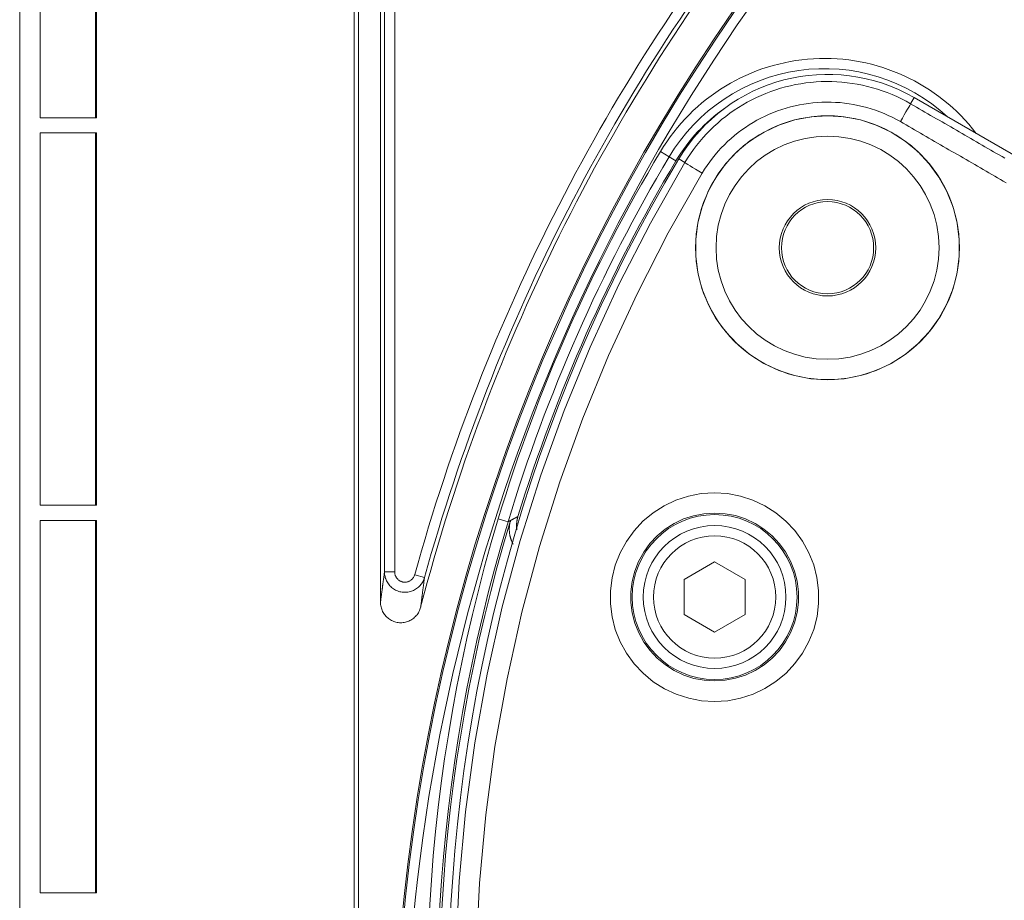
# Model space of a CAD drawing. Units: millimetres. Extents: x 81 to 778, y 72 to 1120.
# Drawn here: x 319 to 367, y 193 to 236 of the extents above; entities that cross this region are included whole.
import ezdxf

# ---------------------------------------------------------------- set-up
doc = ezdxf.new("R2010")
doc.units = ezdxf.units.MM
doc.header["$LTSCALE"] = 12
doc.layers.add('1', color=7, linetype='Continuous')

msp = doc.modelspace()

# ---------------------------------------------------------------- linework, layer by layer
at = {"layer": '1', "color": 7, "linetype": 'Continuous', "lineweight": 18}
for p, q in [((318.64, 292.055), (318.64, 74.255)), ((335.049, 265.148), (335.049, 101.162)), ((335.249, 264.947), (335.249, 101.362)), ((336.336, 207.273), (336.336, 264.861)), ((319.64, 231.027), (319.64, 249.282)), ((322.351, 231.028), (322.351, 249.282)), ((322.404, 231.027), (322.404, 249.282)), ((362.51, 232.016), (368.912, 228.32)), ((319.64, 231.027), (322.404, 231.027)), ((319.64, 212.027), (319.64, 230.282)), ((322.404, 230.282), (319.64, 230.282)), ((322.351, 212.028), (322.351, 230.282)), ((322.404, 212.027), (322.404, 230.282)), ((319.64, 212.027), (322.404, 212.027)), ((322.404, 211.282), (319.64, 211.282)), ((319.64, 193.027), (319.64, 211.282)), ((322.351, 193.028), (322.351, 211.282)), ((322.404, 193.027), (322.404, 211.282)), ((342.112, 211.359), (342.591, 211.215)), ((352.722, 209.26), (351.222, 208.394)), ((354.222, 208.394), (352.722, 209.26)), ((351.222, 208.394), (351.222, 206.662)), ((354.222, 206.662), (354.222, 208.394)), ((351.222, 206.662), (352.722, 205.796)), ((352.722, 205.796), (354.222, 206.662)), ((319.64, 193.027), (322.404, 193.027))]:
    msp.add_line(p, q, dxfattribs=at)
at = {"layer": '1', "color": 7, "linetype": 'Continuous', "lineweight": 13}
for p, q in [((336.531, 208.757), (336.531, 258.091)), ((337.031, 258.091), (337.031, 208.757)), ((362.51, 232.016), (362.335, 231.713)), ((350.062, 229.367), (350.492, 229.111)), ((350.824, 228.913), (350.492, 229.111)), ((350.959, 229.008), (351.258, 228.831)), ((336.531, 208.757), (337.031, 208.757)), ((338.495, 208.49), (338.013, 208.623))]:
    msp.add_line(p, q, dxfattribs=at)
at = {"layer": '1', "color": 7, "linetype": 'Continuous', "lineweight": 18}
for points in [[(319.65, 249.284), (319.65, 231.026)], [(319.65, 230.284), (319.65, 212.026)], [(319.65, 211.284), (319.65, 193.026)], [(342.591, 211.215), (342.593, 211.216), (342.596, 211.217), (342.598, 211.219), (342.601, 211.22), (342.603, 211.221), (342.606, 211.223), (342.608, 211.224), (342.611, 211.225), (342.614, 211.227), (342.616, 211.228), (342.619, 211.229), (342.621, 211.231), (342.624, 211.232), (342.626, 211.234), (342.629, 211.235), (342.631, 211.236), (342.634, 211.238), (342.636, 211.239), (342.639, 211.24), (342.641, 211.242), (342.644, 211.243), (342.646, 211.244), (342.649, 211.246), (342.651, 211.247), (342.654, 211.248), (342.656, 211.25), (342.659, 211.251), (342.661, 211.253), (342.664, 211.254), (342.666, 211.255), (342.669, 211.257), (342.671, 211.258), (342.674, 211.259), (342.676, 211.261), (342.679, 211.262), (342.681, 211.263), (342.684, 211.265), (342.686, 211.266), (342.689, 211.267), (342.691, 211.269), (342.694, 211.27), (342.696, 211.272), (342.699, 211.273), (342.701, 211.274), (342.704, 211.276), (342.706, 211.277), (342.709, 211.278), (342.711, 211.28), (342.714, 211.281), (342.716, 211.282)], [(342.716, 211.282), (342.71, 211.259), (342.703, 211.236), (342.697, 211.213), (342.691, 211.19), (342.686, 211.167), (342.681, 211.143), (342.677, 211.12), (342.673, 211.096), (342.669, 211.073), (342.665, 211.049), (342.662, 211.026), (342.66, 211.002), (342.657, 210.979), (342.656, 210.955), (342.654, 210.931), (342.653, 210.907), (342.652, 210.884), (342.652, 210.86), (342.652, 210.836), (342.652, 210.812), (342.653, 210.788), (342.654, 210.764), (342.655, 210.74), (342.657, 210.716), (342.66, 210.692), (342.662, 210.668), (342.665, 210.645), (342.669, 210.621), (342.672, 210.598), (342.676, 210.574), (342.681, 210.551), (342.686, 210.528), (342.691, 210.505), (342.697, 210.481), (342.703, 210.458), (342.709, 210.436), (342.716, 210.413), (342.723, 210.39), (342.73, 210.367), (342.738, 210.345), (342.746, 210.322), (342.755, 210.3), (342.764, 210.277), (342.773, 210.255), (342.783, 210.233), (342.793, 210.211), (342.803, 210.19), (342.813, 210.169), (342.824, 210.147), (342.836, 210.126)], [(343.076, 211.476), (343.072, 211.463), (343.068, 211.45), (343.065, 211.437), (343.061, 211.424), (343.058, 211.412), (343.054, 211.399), (343.051, 211.385), (343.048, 211.372), (343.045, 211.359), (343.042, 211.346), (343.04, 211.333), (343.037, 211.32), (343.034, 211.307), (343.032, 211.294), (343.03, 211.281), (343.028, 211.268), (343.026, 211.254), (343.024, 211.241), (343.022, 211.228), (343.02, 211.215), (343.019, 211.202), (343.017, 211.188), (343.016, 211.175), (343.015, 211.162), (343.014, 211.149), (343.013, 211.135), (343.012, 211.122), (343.011, 211.109), (343.011, 211.095), (343.01, 211.082), (343.01, 211.068), (343.01, 211.055), (343.01, 211.042), (343.01, 211.028), (343.01, 211.015), (343.01, 211.001), (343.01, 210.988), (343.011, 210.974), (343.011, 210.961), (343.012, 210.947), (343.013, 210.934), (343.014, 210.921), (343.015, 210.907), (343.016, 210.894), (343.018, 210.88), (343.019, 210.867), (343.021, 210.854), (343.022, 210.841), (343.024, 210.827), (343.026, 210.814)], [(338.303, 207.022), (338.287, 206.966), (338.268, 206.911), (338.245, 206.858), (338.22, 206.806), (338.192, 206.756), (338.16, 206.707), (338.126, 206.659), (338.09, 206.615), (338.051, 206.572), (338.01, 206.532), (337.966, 206.494), (337.92, 206.458), (337.872, 206.425), (337.823, 206.395), (337.772, 206.368), (337.719, 206.344), (337.665, 206.324), (337.61, 206.306), (337.553, 206.291), (337.497, 206.28), (337.44, 206.272), (337.382, 206.268), (337.324, 206.266), (337.266, 206.269), (337.208, 206.274), (337.151, 206.283), (337.095, 206.296), (337.039, 206.311), (336.984, 206.33), (336.93, 206.352), (336.878, 206.377), (336.828, 206.405), (336.779, 206.436), (336.732, 206.47), (336.687, 206.506), (336.644, 206.546), (336.603, 206.587), (336.565, 206.63), (336.53, 206.676), (336.497, 206.724), (336.467, 206.774), (336.44, 206.825), (336.416, 206.878), (336.395, 206.931), (336.377, 206.986), (336.362, 207.042), (336.351, 207.099), (336.342, 207.157), (336.337, 207.215), (336.336, 207.273)]]:
    msp.add_lwpolyline(points, dxfattribs=at)
at = {"layer": '1', "color": 7, "linetype": 'Continuous', "lineweight": 13}
for points in [[(351.258, 228.831), (351.392, 229.048), (351.532, 229.26), (351.679, 229.466), (351.831, 229.668), (351.99, 229.865), (352.154, 230.056), (352.324, 230.243), (352.5, 230.424), (352.683, 230.6), (352.871, 230.771), (353.065, 230.937), (353.265, 231.097), (353.468, 231.249), (353.675, 231.395), (353.886, 231.534), (354.101, 231.666), (354.32, 231.791), (354.543, 231.91), (354.77, 232.021), (355.001, 232.126), (355.236, 232.224), (355.475, 232.315), (355.716, 232.399), (355.959, 232.474), (356.202, 232.542), (356.448, 232.602), (356.695, 232.654), (356.943, 232.698), (357.193, 232.735), (357.445, 232.764), (357.697, 232.786), (357.952, 232.799), (358.207, 232.805), (358.462, 232.803), (358.716, 232.792), (358.968, 232.774), (359.22, 232.748), (359.47, 232.715), (359.719, 232.673), (359.967, 232.624), (360.213, 232.567), (360.459, 232.503), (360.703, 232.43), (360.946, 232.35), (361.185, 232.262), (361.422, 232.166), (361.655, 232.064), (361.885, 231.954), (362.111, 231.837), (362.335, 231.713)], [(361.83, 230.839), (361.634, 230.948), (361.435, 231.05), (361.233, 231.147), (361.029, 231.236), (360.821, 231.32), (360.611, 231.397), (360.398, 231.468), (360.184, 231.531), (359.968, 231.588), (359.752, 231.638), (359.534, 231.681), (359.316, 231.717), (359.096, 231.747), (358.876, 231.77), (358.654, 231.785), (358.432, 231.795), (358.208, 231.797), (357.984, 231.792), (357.761, 231.78), (357.539, 231.761), (357.319, 231.735), (357.099, 231.703), (356.881, 231.664), (356.665, 231.618), (356.449, 231.566), (356.235, 231.506), (356.022, 231.44), (355.811, 231.367), (355.601, 231.287), (355.395, 231.201), (355.193, 231.109), (354.993, 231.011), (354.798, 230.907), (354.606, 230.797), (354.417, 230.681), (354.231, 230.559), (354.05, 230.432), (353.871, 230.298), (353.697, 230.158), (353.526, 230.013), (353.361, 229.863), (353.201, 229.708), (353.046, 229.549), (352.897, 229.385), (352.753, 229.217), (352.614, 229.045), (352.48, 228.868), (352.351, 228.686), (352.228, 228.5), (352.11, 228.31)], [(362.335, 231.713), (362.475, 231.632), (362.615, 231.551), (362.755, 231.47), (362.896, 231.389), (363.036, 231.308), (363.176, 231.227), (363.316, 231.146), (363.457, 231.065), (363.597, 230.984), (363.737, 230.903), (363.877, 230.822), (364.017, 230.741), (364.158, 230.66), (364.298, 230.58), (364.438, 230.499), (364.578, 230.418), (364.719, 230.337), (364.859, 230.256), (364.999, 230.175), (365.139, 230.094), (365.279, 230.013), (365.42, 229.932), (365.56, 229.851), (365.7, 229.77), (365.84, 229.689), (365.981, 229.608), (366.121, 229.527), (366.261, 229.446), (366.401, 229.365), (366.542, 229.284), (366.682, 229.203), (366.822, 229.122), (366.962, 229.041)], [(367.018, 227.844), (366.878, 227.924), (366.738, 228.005), (366.598, 228.086), (366.457, 228.167), (366.317, 228.248), (366.177, 228.329), (366.037, 228.41), (365.897, 228.491), (365.756, 228.572), (365.616, 228.653), (365.476, 228.734), (365.336, 228.815), (365.195, 228.896), (365.055, 228.977), (364.915, 229.058), (364.775, 229.139), (364.634, 229.22), (364.494, 229.301), (364.354, 229.382), (364.214, 229.462), (364.074, 229.543), (363.933, 229.624), (363.793, 229.705), (363.653, 229.786), (363.513, 229.867), (363.372, 229.948), (363.232, 230.029), (363.092, 230.11), (362.952, 230.191), (362.811, 230.272), (362.671, 230.353), (362.531, 230.434), (362.391, 230.515), (362.251, 230.596), (362.11, 230.677), (361.97, 230.758), (361.83, 230.839)], [(340.031, 190.18), (340.197, 193.59), (340.51, 196.992), (340.969, 200.383), (341.57, 203.737), (342.309, 207.042), (343.184, 210.299), (344.194, 213.508), (345.337, 216.669), (346.613, 219.782), (348.025, 222.847), (349.572, 225.863), (351.258, 228.831)], [(352.11, 228.31), (350.445, 225.378), (348.916, 222.398), (347.522, 219.37), (346.261, 216.294), (345.132, 213.171), (344.135, 210.001), (343.271, 206.783), (342.542, 203.517), (341.948, 200.203), (341.496, 196.852), (341.188, 193.492), (341.024, 190.122)], [(342.716, 211.282), (342.724, 211.286), (342.731, 211.29), (342.738, 211.294), (342.745, 211.298), (342.752, 211.302), (342.76, 211.306), (342.767, 211.31), (342.774, 211.313), (342.781, 211.317), (342.788, 211.321), (342.795, 211.325), (342.803, 211.329), (342.81, 211.333), (342.817, 211.337), (342.824, 211.341), (342.831, 211.344), (342.839, 211.348), (342.846, 211.352), (342.853, 211.356), (342.86, 211.36), (342.867, 211.364), (342.874, 211.368), (342.882, 211.372), (342.889, 211.375), (342.896, 211.379), (342.903, 211.383), (342.91, 211.387), (342.918, 211.391), (342.925, 211.395), (342.932, 211.399), (342.939, 211.403), (342.946, 211.407), (342.954, 211.41), (342.961, 211.414), (342.968, 211.418), (342.975, 211.422), (342.982, 211.426), (342.99, 211.43), (342.997, 211.434), (343.004, 211.438), (343.011, 211.441), (343.018, 211.445), (343.026, 211.449), (343.033, 211.453), (343.04, 211.457), (343.047, 211.461), (343.054, 211.465), (343.062, 211.469), (343.069, 211.472), (343.076, 211.476)], [(336.336, 207.273), (336.34, 207.304), (336.344, 207.334), (336.347, 207.365), (336.351, 207.395), (336.355, 207.426), (336.359, 207.456), (336.363, 207.486), (336.367, 207.517), (336.371, 207.547), (336.375, 207.577), (336.379, 207.607), (336.383, 207.637), (336.387, 207.667), (336.39, 207.698), (336.394, 207.728), (336.398, 207.758), (336.402, 207.787), (336.406, 207.817), (336.41, 207.847), (336.414, 207.877), (336.418, 207.907), (336.422, 207.937), (336.426, 207.966), (336.43, 207.996), (336.433, 208.026), (336.437, 208.055), (336.441, 208.085), (336.445, 208.115), (336.449, 208.144), (336.453, 208.174), (336.457, 208.203), (336.461, 208.233), (336.465, 208.262), (336.469, 208.291), (336.473, 208.321), (336.477, 208.35), (336.48, 208.379), (336.484, 208.408), (336.488, 208.438), (336.492, 208.467), (336.496, 208.496), (336.5, 208.525), (336.504, 208.554), (336.508, 208.583), (336.512, 208.612), (336.516, 208.641), (336.52, 208.67), (336.523, 208.699), (336.527, 208.728), (336.531, 208.757)], [(338.495, 208.49), (338.478, 208.435), (338.458, 208.381), (338.434, 208.328), (338.408, 208.277), (338.379, 208.227), (338.347, 208.18), (338.313, 208.134), (338.276, 208.09), (338.236, 208.049), (338.194, 208.009), (338.15, 207.972), (338.105, 207.938), (338.057, 207.907), (338.007, 207.878), (337.956, 207.852), (337.903, 207.829), (337.849, 207.81), (337.794, 207.793), (337.739, 207.779), (337.682, 207.769), (337.625, 207.762), (337.568, 207.758), (337.51, 207.758), (337.453, 207.761), (337.396, 207.767), (337.34, 207.776), (337.283, 207.789), (337.228, 207.805), (337.174, 207.824), (337.121, 207.846), (337.07, 207.871), (337.019, 207.899), (336.971, 207.93), (336.924, 207.963), (336.88, 207.999), (336.837, 208.038), (336.797, 208.079), (336.759, 208.122), (336.724, 208.168), (336.692, 208.215), (336.662, 208.264), (336.635, 208.314), (336.611, 208.366), (336.59, 208.42), (336.572, 208.474), (336.558, 208.53), (336.546, 208.586), (336.538, 208.642), (336.533, 208.699), (336.531, 208.757)], [(337.031, 208.757), (337.032, 208.728), (337.035, 208.699), (337.039, 208.671), (337.044, 208.643), (337.051, 208.615), (337.06, 208.587), (337.071, 208.56), (337.083, 208.534), (337.096, 208.509), (337.111, 208.484), (337.127, 208.46), (337.145, 208.437), (337.163, 208.415), (337.183, 208.395), (337.205, 208.375), (337.227, 208.357), (337.25, 208.34), (337.274, 208.325), (337.3, 208.31), (337.325, 208.298), (337.352, 208.287), (337.379, 208.277), (337.406, 208.269), (337.435, 208.263), (337.463, 208.258), (337.492, 208.255), (337.52, 208.254), (337.549, 208.254), (337.578, 208.256), (337.607, 208.26), (337.635, 208.265), (337.663, 208.272), (337.69, 208.28), (337.717, 208.29), (337.744, 208.302), (337.769, 208.315), (337.794, 208.329), (337.818, 208.345), (337.841, 208.363), (337.863, 208.381), (337.884, 208.401), (337.904, 208.422), (337.922, 208.444), (337.939, 208.467), (337.955, 208.491), (337.97, 208.516), (337.983, 208.542), (337.994, 208.568), (338.004, 208.596), (338.013, 208.623)], [(338.495, 208.49), (338.491, 208.461), (338.487, 208.433), (338.483, 208.404), (338.479, 208.376), (338.476, 208.347), (338.472, 208.318), (338.468, 208.289), (338.464, 208.261), (338.46, 208.232), (338.456, 208.203), (338.453, 208.174), (338.449, 208.145), (338.445, 208.116), (338.441, 208.087), (338.437, 208.058), (338.433, 208.029), (338.43, 208), (338.426, 207.971), (338.422, 207.942), (338.418, 207.913), (338.414, 207.884), (338.41, 207.854), (338.407, 207.825), (338.403, 207.796), (338.399, 207.766), (338.395, 207.737), (338.391, 207.708), (338.387, 207.678), (338.384, 207.649), (338.38, 207.619), (338.376, 207.59), (338.372, 207.56), (338.368, 207.531), (338.364, 207.501), (338.361, 207.471), (338.357, 207.441), (338.353, 207.412), (338.349, 207.382), (338.345, 207.352), (338.341, 207.322), (338.338, 207.292), (338.334, 207.262), (338.33, 207.232), (338.326, 207.202), (338.322, 207.172), (338.318, 207.142), (338.315, 207.112), (338.311, 207.082), (338.307, 207.052), (338.303, 207.022)]]:
    msp.add_lwpolyline(points, dxfattribs=at)
at = {"layer": '1', "color": 7, "linetype": 'Continuous', "lineweight": 18}
msp.add_lwpolyline([(358.26, 218.179), (359.072, 218.23), (359.868, 218.382), (360.644, 218.635), (361.378, 218.98), (362.063, 219.415), (362.692, 219.935), (363.246, 220.526), (363.724, 221.184), (364.117, 221.897), (364.415, 222.65), (364.618, 223.441), (364.719, 224.246), (364.72, 225.056), (364.617, 225.867), (364.416, 226.651), (364.117, 227.407), (363.724, 228.122), (363.249, 228.777), (362.691, 229.371), (362.065, 229.889), (361.381, 230.324), (360.642, 230.672), (359.871, 230.922), (359.073, 231.075), (358.26, 231.126), (357.452, 231.076), (356.651, 230.924), (355.878, 230.673), (355.144, 230.328), (354.455, 229.891), (353.83, 229.375), (353.274, 228.783), (352.794, 228.123), (352.403, 227.414), (352.103, 226.657), (351.9, 225.869), (351.798, 225.066), (351.797, 224.249), (351.898, 223.445), (352.1, 222.659), (352.399, 221.9), (352.789, 221.19), (353.267, 220.53), (353.824, 219.937), (354.447, 219.42), (355.136, 218.982), (355.87, 218.636), (356.641, 218.384), (357.444, 218.231), (358.26, 218.179)], close=True, dxfattribs=at)
at = {"layer": '1', "color": 7, "linetype": 'Continuous', "lineweight": 13}
for points in [[(352.721, 202.402), (352.079, 202.442), (351.45, 202.561), (350.836, 202.76), (350.256, 203.032), (349.714, 203.375), (349.216, 203.786), (348.777, 204.252), (348.399, 204.772), (348.088, 205.336), (347.852, 205.931), (347.691, 206.556), (347.609, 207.192), (347.609, 207.833), (347.689, 208.474), (347.847, 209.094), (348.083, 209.692), (348.392, 210.257), (348.768, 210.775), (349.208, 211.246), (349.703, 211.656), (350.243, 212), (350.827, 212.276), (351.436, 212.475), (352.066, 212.596), (352.711, 212.637), (353.357, 212.597), (353.988, 212.477), (354.597, 212.279), (355.181, 212.005), (355.722, 211.662), (356.217, 211.253), (356.659, 210.783), (357.035, 210.265), (357.346, 209.701), (357.583, 209.103), (357.742, 208.483), (357.824, 207.843), (357.824, 207.202), (357.744, 206.565), (357.584, 205.94), (357.349, 205.345), (357.039, 204.78), (356.662, 204.26), (356.224, 203.793), (355.727, 203.381), (355.186, 203.037), (354.606, 202.763), (353.993, 202.563), (353.364, 202.443), (352.721, 202.402)], [(352.726, 203.411), (353.243, 203.444), (353.749, 203.541), (354.242, 203.702), (354.709, 203.922), (355.144, 204.199), (355.544, 204.53), (355.896, 204.906), (356.2, 205.325), (356.45, 205.779), (356.639, 206.258), (356.768, 206.761), (356.832, 207.273), (356.832, 207.789), (356.766, 208.304), (356.638, 208.803), (356.447, 209.284), (356.197, 209.738), (355.894, 210.154), (355.539, 210.532), (355.141, 210.861), (354.705, 211.137), (354.235, 211.358), (353.745, 211.517), (353.237, 211.614), (352.718, 211.646), (352.199, 211.613), (351.691, 211.515), (351.202, 211.355), (350.732, 211.134), (350.297, 210.857), (349.899, 210.527), (349.545, 210.148), (349.243, 209.731), (348.994, 209.276), (348.804, 208.796), (348.676, 208.296), (348.612, 207.781), (348.613, 207.265), (348.678, 206.753), (348.808, 206.251), (348.998, 205.772), (349.248, 205.318), (349.553, 204.9), (349.906, 204.525), (350.306, 204.194), (350.742, 203.918), (351.209, 203.699), (351.703, 203.539), (352.209, 203.443), (352.726, 203.411)]]:
    msp.add_lwpolyline(points, close=True, dxfattribs=at)
for centre, radius in [((358.26, 224.655), 6.469), ((358.26, 224.655), 5.47), ((352.722, 207.528), 3)]:
    msp.add_circle(centre, radius, dxfattribs=at)
at = {"layer": '1', "color": 7, "linetype": 'Continuous', "lineweight": 18}
for centre, radius in [((358.26, 224.655), 2.365), ((358.26, 224.655), 2.26), ((352.722, 207.528), 4.042), ((352.722, 207.528), 3.5)]:
    msp.add_circle(centre, radius, dxfattribs=at)
at = {"layer": '1', "color": 7, "linetype": 'Continuous', "lineweight": 13}
for centre, radius, start, end in [((430.04, 183.155), 92.483, 39.70564, 205.34952), ((430.04, 183.155), 95.486, 141.17395, 164.53055), ((430.04, 183.155), 92.983, 141.10228, 204.99421), ((358.11, 224.568), 9.37, 37.3927, 149.1902), ((419.519, 187.947), 80.87, 149.19017, 163.17133), ((419.519, 187.947), 80.37, 149.19017, 163.17135), ((430.04, 183.155), 92.483, 210.43434, 25.68662), ((420.217, 187.732), 81.6, 163.16878, 270.57375)]:
    msp.add_arc(centre, radius, start, end, dxfattribs=at)
at = {"layer": '1', "color": 7, "linetype": 'Continuous', "lineweight": 18}
for centre, radius, start, end in [((430.04, 183.155), 94.791, 141.11573, 165.41687), ((430.04, 183.155), 94.986, 141.17387, 164.53055), ((430.04, 183.155), 93.053, 141.12353, 204.95141), ((358.11, 224.568), 8.87, 47.2111, 149.1902), ((358.26, 224.655), 8.5, 60, 149.1902), ((358.11, 224.568), 8.483, 125.2006, 149.1902), ((419.669, 188.033), 80, 149.19017, 271.04709), ((419.519, 187.947), 79.983, 149.19017, 162.89129), ((420.217, 187.732), 81.1, 163.16878, 270.57375), ((420.217, 187.732), 81, 163.09714, 270.694)]:
    msp.add_arc(centre, radius, start, end, dxfattribs=at)
at = {"layer": '1', "color": 7, "linetype": 'Continuous', "lineweight": 13}
for centre, major_axis, ratio, start_param, end_param in [((361.835, 230.847), (0.5, 0.866), 0.000116, 0.034907, 1.581098), ((352.116, 228.319), (-0.859, 0.513), 0.010539, 0.034909, 1.570474)]:
    msp.add_ellipse(centre, major_axis=major_axis, ratio=ratio, start_param=start_param, end_param=end_param, dxfattribs=at)

doc.saveas('drawing.dxf')
